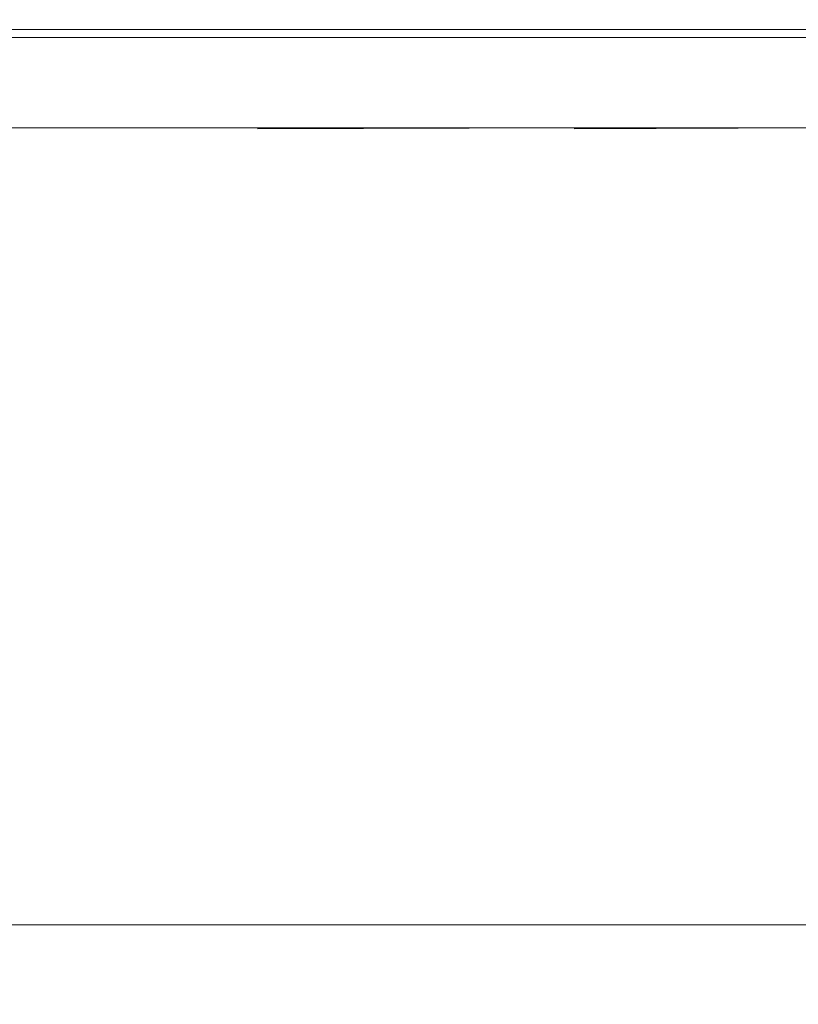
# Model space of a CAD drawing. Extents: x -1737 to -237, y -700 to 0.
# Drawn here: x -480 to -418, y -78 to 0 of the extents above; entities that cross this region are included whole.
import ezdxf

# ---------------------------------------------------------------- set-up
doc = ezdxf.new("R2010")
doc.units = 0
doc.header["$LTSCALE"] = 500
doc.header["$MEASUREMENT"] = 0
doc.layers.add('PRAKTIKA_CERAMIKA', color=7, linetype='Continuous')

msp = doc.modelspace()

# ---------------------------------------------------------------- linework, layer by layer
at = {"layer": 'PRAKTIKA_CERAMIKA', "lineweight": 0}
for points, invisible_edges in [([(-484.583, 0.096, 6.245), (-451.026, 0.096, 6.245), (-451.342, -0.187, 3.93), (-484.842, -0.187, 3.93)], 15), ([(-484.518, 0.025, 30.73), (-450.947, 0.025, 30.73), (-451.026, 0.096, 6.245), (-484.583, 0.096, 6.245)], 15), ([(-450.947, 0.025, 30.73), (-484.518, 0.025, 30.73), (-484.518, -0.081, 31.698), (-450.947, -0.081, 31.698)], 15), ([(-451.026, 0.096, 6.245), (-424.366, 0.096, 6.245), (-424.734, -0.187, 3.93), (-451.342, -0.187, 3.93)], 15), ([(-424.366, 0.096, 6.245), (-451.026, 0.096, 6.245), (-450.947, 0.025, 30.73), (-424.274, 0.025, 30.73)], 15), ([(-424.274, 0.025, 30.73), (-450.947, 0.025, 30.73), (-450.947, -0.081, 31.698), (-424.274, -0.081, 31.698)], 15), ([(-424.734, -0.187, 3.93), (-424.366, 0.096, 6.245), (-403.417, 0.096, 6.245), (-403.831, -0.187, 3.93)], 15), ([(-403.417, 0.096, 6.245), (-424.366, 0.096, 6.245), (-424.274, 0.025, 30.73), (-403.314, 0.025, 30.73)], 15), ([(-403.314, 0.025, 30.73), (-424.274, 0.025, 30.73), (-424.274, -0.081, 31.698), (-403.314, -0.081, 31.698)], 15), ([(-485.424, -0.825, 2.129), (-485.084, -0.453, 2.961), (-451.638, -0.453, 2.961), (-452.052, -0.825, 2.129)], 15), ([(-485.084, -0.453, 2.961), (-484.842, -0.187, 3.93), (-451.342, -0.187, 3.93), (-451.638, -0.453, 2.961)], 15), ([(-450.947, -0.081, 31.698), (-484.518, -0.081, 31.698), (-484.518, -0.229, 32.531), (-450.947, -0.229, 32.531)], 15), ([(-450.947, -0.229, 32.531), (-484.518, -0.229, 32.531), (-484.518, -0.427, 33.217), (-450.947, -0.427, 33.217)], 15), ([(-484.518, -0.427, 33.217), (-484.518, -0.682, 33.752), (-450.947, -0.682, 33.752), (-450.947, -0.427, 33.217)], 15), ([(-484.518, -0.682, 33.752), (-484.518, -1.111, 34.153), (-450.947, -1.111, 34.153), (-450.947, -0.682, 33.752)], 7), ([(-452.052, -0.825, 2.129), (-451.638, -0.453, 2.961), (-425.079, -0.453, 2.961), (-425.561, -0.825, 2.129)], 15), ([(-451.638, -0.453, 2.961), (-451.342, -0.187, 3.93), (-424.734, -0.187, 3.93), (-425.079, -0.453, 2.961)], 15), ([(-424.274, -0.081, 31.698), (-450.947, -0.081, 31.698), (-450.947, -0.229, 32.531), (-424.274, -0.229, 32.531)], 15), ([(-424.274, -0.229, 32.531), (-450.947, -0.229, 32.531), (-450.947, -0.427, 33.217), (-424.274, -0.427, 33.217)], 15), ([(-450.947, -0.427, 33.217), (-450.947, -0.682, 33.752), (-424.274, -0.682, 33.752), (-424.274, -0.427, 33.217)], 15), ([(-450.947, -0.682, 33.752), (-450.947, -1.111, 34.153), (-424.275, -1.111, 34.153), (-424.274, -0.682, 33.752)], 7), ([(-425.561, -0.825, 2.129), (-425.079, -0.453, 2.961), (-404.218, -0.453, 2.961), (-404.76, -0.825, 2.129)], 15), ([(-425.079, -0.453, 2.961), (-424.734, -0.187, 3.93), (-403.831, -0.187, 3.93), (-404.218, -0.453, 2.961)], 15), ([(-424.274, -0.682, 33.752), (-424.275, -1.111, 34.153), (-403.314, -1.111, 34.153), (-403.314, -0.682, 33.752)], 7), ([(-403.314, -0.081, 31.698), (-424.274, -0.081, 31.698), (-424.274, -0.229, 32.531), (-403.314, -0.229, 32.531)], 15), ([(-403.314, -0.229, 32.531), (-424.274, -0.229, 32.531), (-424.274, -0.427, 33.217), (-403.314, -0.427, 33.217)], 15), ([(-424.274, -0.427, 33.217), (-424.274, -0.682, 33.752), (-403.314, -0.682, 33.752), (-403.314, -0.427, 33.217)], 15), ([(-452.605, -1.32, 1.442), (-453.316, -1.958, 0.907), (-486.461, -1.958, 0.907), (-452.605, -1.32, 1.442)], 15), ([(-486.461, -1.958, 0.907), (-485.878, -1.32, 1.442), (-452.605, -1.32, 1.442), (-486.461, -1.958, 0.907)], 13), ([(-485.878, -1.32, 1.442), (-485.424, -0.825, 2.129), (-452.052, -0.825, 2.129), (-452.605, -1.32, 1.442)], 15), ([(-484.518, -1.111, 34.153), (-484.518, -1.833, 34.439), (-450.947, -1.833, 34.439), (-450.947, -1.111, 34.153)], 15), ([(-426.205, -1.32, 1.442), (-427.032, -1.958, 0.907), (-453.316, -1.958, 0.907), (-426.205, -1.32, 1.442)], 15), ([(-453.316, -1.958, 0.907), (-452.605, -1.32, 1.442), (-426.205, -1.32, 1.442), (-453.316, -1.958, 0.907)], 13), ([(-452.605, -1.32, 1.442), (-452.052, -0.825, 2.129), (-425.561, -0.825, 2.129), (-426.205, -1.32, 1.442)], 15), ([(-450.947, -1.111, 34.153), (-450.947, -1.833, 34.439), (-424.274, -1.833, 34.439), (-424.275, -1.111, 34.153)], 15), ([(-405.483, -1.32, 1.442), (-406.413, -1.958, 0.907), (-427.032, -1.958, 0.907), (-405.483, -1.32, 1.442)], 15), ([(-427.032, -1.958, 0.907), (-426.205, -1.32, 1.442), (-405.483, -1.32, 1.442), (-427.032, -1.958, 0.907)], 13), ([(-405.483, -1.32, 1.442), (-426.205, -1.32, 1.442), (-425.561, -0.825, 2.129), (-405.483, -1.32, 1.442)], 15), ([(-425.561, -0.825, 2.129), (-404.76, -0.825, 2.129), (-405.483, -1.32, 1.442), (-425.561, -0.825, 2.129)], 15), ([(-424.275, -1.111, 34.153), (-424.274, -1.833, 34.439), (-403.314, -1.833, 34.439), (-403.314, -1.111, 34.153)], 15), ([(-453.316, -1.958, 0.907), (-454.145, -2.701, 0.506), (-487.141, -2.701, 0.506), (-453.316, -1.958, 0.907)], 15), ([(-487.141, -2.701, 0.506), (-486.461, -1.958, 0.907), (-453.316, -1.958, 0.907), (-487.141, -2.701, 0.506)], 15), ([(-484.518, -1.833, 34.439), (-484.518, -2.965, 34.63), (-450.947, -2.965, 34.63), (-450.947, -1.833, 34.439)], 15), ([(-427.032, -1.958, 0.907), (-427.997, -2.701, 0.506), (-454.145, -2.701, 0.506), (-427.032, -1.958, 0.907)], 15), ([(-454.145, -2.701, 0.506), (-453.316, -1.958, 0.907), (-427.032, -1.958, 0.907), (-454.145, -2.701, 0.506)], 15), ([(-450.947, -1.833, 34.439), (-450.947, -2.965, 34.63), (-424.275, -2.965, 34.63), (-424.274, -1.833, 34.439)], 15), ([(-406.413, -1.958, 0.907), (-407.499, -2.701, 0.506), (-427.997, -2.701, 0.506), (-406.413, -1.958, 0.907)], 15), ([(-427.997, -2.701, 0.506), (-427.032, -1.958, 0.907), (-406.413, -1.958, 0.907), (-427.997, -2.701, 0.506)], 15), ([(-424.274, -1.833, 34.439), (-424.275, -2.965, 34.63), (-403.314, -2.965, 34.63), (-403.314, -1.833, 34.439)], 15), ([(-454.145, -2.701, 0.506), (-455.055, -3.517, 0.22), (-487.885, -3.517, 0.22), (-454.145, -2.701, 0.506)], 15), ([(-487.885, -3.517, 0.22), (-487.141, -2.701, 0.506), (-454.145, -2.701, 0.506), (-487.885, -3.517, 0.22)], 15), ([(-450.947, -2.965, 34.63), (-484.518, -2.965, 34.63), (-484.518, -6.933, 34.802), (-450.947, -6.933, 34.802)], 15), ([(-427.997, -2.701, 0.506), (-429.055, -3.517, 0.22), (-455.055, -3.517, 0.22), (-427.997, -2.701, 0.506)], 15), ([(-455.055, -3.517, 0.22), (-454.145, -2.701, 0.506), (-427.997, -2.701, 0.506), (-455.055, -3.517, 0.22)], 15), ([(-424.275, -2.965, 34.63), (-450.947, -2.965, 34.63), (-450.947, -6.933, 34.802), (-424.275, -6.933, 34.802)], 15), ([(-407.499, -2.701, 0.506), (-408.687, -3.517, 0.22), (-429.055, -3.517, 0.22), (-407.499, -2.701, 0.506)], 15), ([(-429.055, -3.517, 0.22), (-427.997, -2.701, 0.506), (-407.499, -2.701, 0.506), (-429.055, -3.517, 0.22)], 15), ([(-403.314, -6.933, 34.802), (-403.314, -2.965, 34.63), (-424.275, -2.965, 34.63), (-424.275, -6.933, 34.802)], 15), ([(-455.055, -3.517, 0.22), (-456.002, -4.367, 0.029), (-488.662, -4.367, 0.029), (-455.055, -3.517, 0.22)], 15), ([(-488.662, -4.367, 0.029), (-487.885, -3.517, 0.22), (-455.055, -3.517, 0.22), (-488.662, -4.367, 0.029)], 15), ([(-429.055, -3.517, 0.22), (-430.158, -4.367, 0.029), (-456.002, -4.367, 0.029), (-429.055, -3.517, 0.22)], 15), ([(-456.002, -4.367, 0.029), (-455.055, -3.517, 0.22), (-429.055, -3.517, 0.22), (-456.002, -4.367, 0.029)], 15), ([(-408.687, -3.517, 0.22), (-409.927, -4.367, 0.029), (-430.158, -4.367, 0.029), (-408.687, -3.517, 0.22)], 15), ([(-430.158, -4.367, 0.029), (-429.055, -3.517, 0.22), (-408.687, -3.517, 0.22), (-430.158, -4.367, 0.029)], 15), ([(-456.95, -5.217, -0.085), (-489.439, -5.217, -0.085), (-488.662, -4.367, 0.029), (-456.95, -5.217, -0.085)], 15), ([(-488.662, -4.367, 0.029), (-456.002, -4.367, 0.029), (-456.95, -5.217, -0.085), (-488.662, -4.367, 0.029)], 15), ([(-431.261, -5.217, -0.085), (-456.95, -5.217, -0.085), (-456.002, -4.367, 0.029), (-431.261, -5.217, -0.085)], 15), ([(-456.002, -4.367, 0.029), (-430.158, -4.367, 0.029), (-431.261, -5.217, -0.085), (-456.002, -4.367, 0.029)], 15), ([(-411.166, -5.217, -0.085), (-431.261, -5.217, -0.085), (-430.158, -4.367, 0.029), (-411.166, -5.217, -0.085)], 15), ([(-430.158, -4.367, 0.029), (-409.927, -4.367, 0.029), (-411.166, -5.217, -0.085), (-430.158, -4.367, 0.029)], 15), ([(-457.858, -6.031, -0.142), (-490.183, -6.031, -0.142), (-489.439, -5.217, -0.085), (-457.858, -6.031, -0.142)], 15), ([(-489.439, -5.217, -0.085), (-456.95, -5.217, -0.085), (-457.858, -6.031, -0.142), (-489.439, -5.217, -0.085)], 15), ([(-432.318, -6.031, -0.142), (-457.858, -6.031, -0.142), (-456.95, -5.217, -0.085), (-432.318, -6.031, -0.142)], 15), ([(-456.95, -5.217, -0.085), (-431.261, -5.217, -0.085), (-432.318, -6.031, -0.142), (-456.95, -5.217, -0.085)], 15), ([(-412.355, -6.031, -0.142), (-432.318, -6.031, -0.142), (-431.261, -5.217, -0.085), (-412.355, -6.031, -0.142)], 15), ([(-431.261, -5.217, -0.085), (-411.166, -5.217, -0.085), (-412.355, -6.031, -0.142), (-431.261, -5.217, -0.085)], 15), ([(-458.687, -6.775, -0.162), (-490.863, -6.775, -0.162), (-490.183, -6.031, -0.142), (-458.687, -6.775, -0.162)], 15), ([(-490.183, -6.031, -0.142), (-457.858, -6.031, -0.142), (-458.687, -6.775, -0.162), (-490.183, -6.031, -0.142)], 15), ([(-433.284, -6.775, -0.162), (-458.687, -6.775, -0.162), (-457.858, -6.031, -0.142), (-433.284, -6.775, -0.162)], 15), ([(-457.858, -6.031, -0.142), (-432.318, -6.031, -0.142), (-433.284, -6.775, -0.162), (-457.858, -6.031, -0.142)], 15), ([(-413.44, -6.775, -0.162), (-433.284, -6.775, -0.162), (-432.318, -6.031, -0.142), (-413.44, -6.775, -0.162)], 15), ([(-432.318, -6.031, -0.142), (-412.355, -6.031, -0.142), (-413.44, -6.775, -0.162), (-432.318, -6.031, -0.142)], 15), ([(-459.398, -7.412, -0.162), (-491.447, -7.412, -0.162), (-490.863, -6.775, -0.162), (-459.398, -7.412, -0.162)], 15), ([(-490.863, -6.775, -0.162), (-458.687, -6.775, -0.162), (-459.398, -7.412, -0.162), (-490.863, -6.775, -0.162)], 15), ([(-484.518, -6.933, 34.802), (-484.518, -66.666, 34.341), (-450.947, -66.666, 34.341), (-450.947, -6.933, 34.802)], 15), ([(-434.112, -7.412, -0.162), (-459.398, -7.412, -0.162), (-458.687, -6.775, -0.162), (-434.112, -7.412, -0.162)], 15), ([(-458.687, -6.775, -0.162), (-433.284, -6.775, -0.162), (-434.112, -7.412, -0.162), (-458.687, -6.775, -0.162)], 15), ([(-450.947, -6.933, 34.802), (-450.947, -66.666, 34.341), (-424.275, -66.666, 34.341), (-424.275, -6.933, 34.802)], 15), ([(-414.37, -7.412, -0.162), (-434.112, -7.412, -0.162), (-433.284, -6.775, -0.162), (-414.37, -7.412, -0.162)], 15), ([(-433.284, -6.775, -0.162), (-413.44, -6.775, -0.162), (-414.37, -7.412, -0.162), (-433.284, -6.775, -0.162)], 15), ([(-403.314, -6.933, 34.802), (-424.275, -6.933, 34.802), (-424.275, -66.666, 34.341), (-403.314, -66.666, 34.341)], 15), ([(-459.398, -7.412, -0.162), (-459.952, -7.908, -0.162), (-491.9, -7.908, -0.162), (-459.398, -7.412, -0.162)], 15), ([(-491.9, -7.908, -0.162), (-491.447, -7.412, -0.162), (-459.398, -7.412, -0.162), (-491.9, -7.908, -0.162)], 15), ([(-434.112, -7.412, -0.162), (-434.755, -7.908, -0.162), (-459.952, -7.908, -0.162), (-434.112, -7.412, -0.162)], 15), ([(-459.952, -7.908, -0.162), (-459.398, -7.412, -0.162), (-434.112, -7.412, -0.162), (-459.952, -7.908, -0.162)], 15), ([(-414.37, -7.412, -0.162), (-415.093, -7.908, -0.162), (-434.755, -7.908, -0.162), (-414.37, -7.412, -0.162)], 15), ([(-434.755, -7.908, -0.162), (-434.112, -7.412, -0.162), (-414.37, -7.412, -0.162), (-434.755, -7.908, -0.162)], 15), ([(-460.347, -8.262, -0.162), (-460.584, -8.474, -0.162), (-492.418, -8.474, -0.162), (-460.347, -8.262, -0.162)], 15), ([(-492.418, -8.474, -0.162), (-492.223, -8.262, -0.162), (-460.347, -8.262, -0.162), (-492.418, -8.474, -0.162)], 15), ([(-492.418, -8.474, -0.162), (-460.584, -8.474, -0.162), (-460.584, -8.474, -0.162)], 14), ([(-459.952, -7.908, -0.162), (-460.347, -8.262, -0.162), (-492.223, -8.262, -0.162), (-459.952, -7.908, -0.162)], 15), ([(-492.223, -8.262, -0.162), (-491.9, -7.908, -0.162), (-459.952, -7.908, -0.162), (-492.223, -8.262, -0.162)], 15), ([(-460.663, -8.546, -0.162), (-435.491, -8.474, -0.162), (-435.491, -8.474, -0.162)], 14), ([(-435.491, -8.474, -0.162), (-460.663, -8.546, -0.162), (-460.663, -8.546, -0.162)], 15), ([(-435.215, -8.262, -0.162), (-435.491, -8.474, -0.162), (-460.584, -8.474, -0.162), (-435.215, -8.262, -0.162)], 13), ([(-460.584, -8.474, -0.162), (-460.347, -8.262, -0.162), (-435.215, -8.262, -0.162), (-460.584, -8.474, -0.162)], 15), ([(-434.755, -7.908, -0.162), (-435.215, -8.262, -0.162), (-460.347, -8.262, -0.162), (-434.755, -7.908, -0.162)], 15), ([(-460.347, -8.262, -0.162), (-459.952, -7.908, -0.162), (-434.755, -7.908, -0.162), (-460.347, -8.262, -0.162)], 15), ([(-435.583, -8.546, -0.162), (-415.92, -8.474, -0.162), (-415.92, -8.474, -0.162)], 14), ([(-415.92, -8.474, -0.162), (-435.583, -8.546, -0.162), (-435.583, -8.546, -0.162)], 15), ([(-415.61, -8.262, -0.162), (-415.92, -8.474, -0.162), (-435.491, -8.474, -0.162), (-415.61, -8.262, -0.162)], 13), ([(-435.491, -8.474, -0.162), (-435.215, -8.262, -0.162), (-415.61, -8.262, -0.162), (-435.491, -8.474, -0.162)], 15), ([(-415.093, -7.908, -0.162), (-415.61, -8.262, -0.162), (-435.215, -8.262, -0.162), (-415.093, -7.908, -0.162)], 15), ([(-435.215, -8.262, -0.162), (-434.755, -7.908, -0.162), (-415.093, -7.908, -0.162), (-435.215, -8.262, -0.162)], 15), ([(-484.518, -66.666, 34.341), (-484.518, -68.705, 34.197), (-450.947, -68.705, 34.197), (-450.947, -66.666, 34.341)], 15), ([(-450.947, -66.666, 34.341), (-450.947, -68.705, 34.197), (-424.275, -68.705, 34.197), (-424.275, -66.666, 34.341)], 15), ([(-424.275, -66.666, 34.341), (-424.275, -68.705, 34.197), (-403.314, -68.705, 34.197), (-403.314, -66.666, 34.341)], 15), ([(-484.518, -68.705, 34.197), (-484.518, -70.087, 34.038), (-450.947, -70.087, 34.038), (-450.947, -68.705, 34.197)], 15), ([(-450.947, -68.705, 34.197), (-450.947, -70.087, 34.038), (-424.275, -70.087, 34.038), (-424.275, -68.705, 34.197)], 15), ([(-424.275, -68.705, 34.197), (-424.275, -70.087, 34.038), (-403.314, -70.087, 34.038), (-403.314, -68.705, 34.197)], 15), ([(-450.947, -70.087, 34.038), (-484.518, -70.087, 34.038), (-484.518, -70.946, 33.867), (-450.947, -70.946, 33.867)], 15), ([(-424.275, -70.087, 34.038), (-450.947, -70.087, 34.038), (-450.947, -70.946, 33.867), (-424.275, -70.946, 33.867)], 15), ([(-403.314, -70.087, 34.038), (-424.275, -70.087, 34.038), (-424.275, -70.946, 33.867), (-403.314, -70.946, 33.867)], 15), ([(-450.947, -70.946, 33.867), (-484.518, -70.946, 33.867), (-484.518, -71.412, 33.687), (-450.947, -71.412, 33.687)], 15), ([(-424.275, -70.946, 33.867), (-450.947, -70.946, 33.867), (-450.947, -71.412, 33.687), (-424.275, -71.412, 33.687)], 15), ([(-403.314, -70.946, 33.867), (-424.275, -70.946, 33.867), (-424.275, -71.412, 33.687), (-403.314, -71.412, 33.687)], 15), ([(-484.518, -71.762, 33.125), (-484.535, -71.848, 32.884), (-450.968, -71.848, 32.884), (-450.947, -71.762, 33.125)], 15), ([(-450.947, -71.412, 33.687), (-484.518, -71.412, 33.687), (-484.518, -71.616, 33.502), (-450.947, -71.616, 33.502)], 11), ([(-450.947, -71.616, 33.502), (-484.518, -71.616, 33.502), (-484.518, -71.689, 33.313), (-450.947, -71.689, 33.313)], 15), ([(-484.518, -71.689, 33.313), (-484.518, -71.762, 33.125), (-450.947, -71.762, 33.125), (-450.947, -71.689, 33.313)], 15), ([(-450.947, -71.762, 33.125), (-450.968, -71.848, 32.884), (-424.299, -71.848, 32.884), (-424.275, -71.762, 33.125)], 15), ([(-424.275, -71.412, 33.687), (-450.947, -71.412, 33.687), (-450.947, -71.616, 33.502), (-424.275, -71.616, 33.502)], 11), ([(-424.275, -71.616, 33.502), (-450.947, -71.616, 33.502), (-450.947, -71.689, 33.313), (-424.274, -71.689, 33.313)], 15), ([(-450.947, -71.689, 33.313), (-450.947, -71.762, 33.125), (-424.275, -71.762, 33.125), (-424.274, -71.689, 33.313)], 15), ([(-424.275, -71.762, 33.125), (-424.299, -71.848, 32.884), (-403.342, -71.848, 32.884), (-403.314, -71.762, 33.125)], 15), ([(-403.314, -71.412, 33.687), (-424.275, -71.412, 33.687), (-424.275, -71.616, 33.502), (-403.314, -71.616, 33.502)], 11), ([(-403.314, -71.616, 33.502), (-424.275, -71.616, 33.502), (-424.274, -71.689, 33.313), (-403.314, -71.689, 33.313)], 15), ([(-424.274, -71.689, 33.313), (-424.275, -71.762, 33.125), (-403.314, -71.762, 33.125), (-403.314, -71.689, 33.313)], 15), ([(-484.865, -72.311, 31.327), (-485.126, -72.577, 30.355), (-452.134, -72.921, 29.069), (-451.689, -72.577, 30.355)], 15), ([(-484.692, -72.11, 32.038), (-484.865, -72.311, 31.327), (-451.689, -72.577, 30.355), (-451.371, -72.311, 31.327)], 15), ([(-484.587, -71.96, 32.54), (-484.692, -72.11, 32.038), (-451.159, -72.11, 32.038), (-451.032, -71.96, 32.54)], 15), ([(-451.371, -72.311, 31.327), (-451.159, -72.11, 32.038), (-484.692, -72.11, 32.038), (-451.371, -72.311, 31.327)], 15), ([(-484.535, -71.848, 32.884), (-484.587, -71.96, 32.54), (-451.032, -71.96, 32.54), (-450.968, -71.848, 32.884)], 15), ([(-451.371, -72.311, 31.327), (-451.689, -72.577, 30.355), (-425.656, -72.921, 29.069), (-425.138, -72.577, 30.355)], 15), ([(-451.159, -72.11, 32.038), (-451.371, -72.311, 31.327), (-425.138, -72.577, 30.355), (-424.768, -72.311, 31.327)], 15), ([(-451.032, -71.96, 32.54), (-451.159, -72.11, 32.038), (-424.521, -72.11, 32.038), (-424.373, -71.96, 32.54)], 15), ([(-424.768, -72.311, 31.327), (-424.521, -72.11, 32.038), (-451.159, -72.11, 32.038), (-424.768, -72.311, 31.327)], 15), ([(-450.968, -71.848, 32.884), (-451.032, -71.96, 32.54), (-424.373, -71.96, 32.54), (-424.299, -71.848, 32.884)], 15), ([(-404.867, -72.921, 29.069), (-404.284, -72.577, 30.355), (-424.768, -72.311, 31.327), (-425.138, -72.577, 30.355)], 15), ([(-424.521, -72.11, 32.038), (-424.768, -72.311, 31.327), (-404.284, -72.577, 30.355), (-403.869, -72.311, 31.327)], 15), ([(-424.373, -71.96, 32.54), (-424.521, -72.11, 32.038), (-403.591, -72.11, 32.038), (-403.425, -71.96, 32.54)], 15), ([(-403.869, -72.311, 31.327), (-403.591, -72.11, 32.038), (-424.521, -72.11, 32.038), (-403.869, -72.311, 31.327)], 15), ([(-424.299, -71.848, 32.884), (-424.373, -71.96, 32.54), (-403.425, -71.96, 32.54), (-403.342, -71.848, 32.884)], 15), ([(-485.491, -72.921, 29.069), (-485.977, -73.353, 27.418), (-452.727, -73.353, 27.418), (-485.491, -72.921, 29.069)], 15), ([(-485.126, -72.577, 30.355), (-485.491, -72.921, 29.069), (-452.727, -73.353, 27.418), (-452.134, -72.921, 29.069)], 15), ([(-452.134, -72.921, 29.069), (-452.727, -73.353, 27.418), (-426.347, -73.353, 27.418), (-452.134, -72.921, 29.069)], 15), ([(-451.689, -72.577, 30.355), (-452.134, -72.921, 29.069), (-426.347, -73.353, 27.418), (-425.656, -72.921, 29.069)], 15), ([(-425.656, -72.921, 29.069), (-426.347, -73.353, 27.418), (-405.643, -73.353, 27.418), (-425.656, -72.921, 29.069)], 15), ([(-425.138, -72.577, 30.355), (-425.656, -72.921, 29.069), (-405.643, -73.353, 27.418), (-404.867, -72.921, 29.069)], 15), ([(-455.53, -75.597, 17.442), (-454.424, -74.609, 22.234), (-486.604, -73.888, 25.35), (-487.357, -74.609, 22.234)], 15), ([(-485.977, -73.353, 27.418), (-486.604, -73.888, 25.35), (-453.49, -73.888, 25.35), (-452.727, -73.353, 27.418)], 15), ([(-454.424, -74.609, 22.234), (-453.49, -73.888, 25.35), (-486.604, -73.888, 25.35), (-454.424, -74.609, 22.234)], 15), ([(-453.49, -73.888, 25.35), (-454.424, -74.609, 22.234), (-428.333, -74.609, 22.234), (-427.235, -73.888, 25.35)], 15), ([(-452.727, -73.353, 27.418), (-453.49, -73.888, 25.35), (-427.235, -73.888, 25.35), (-426.347, -73.353, 27.418)], 15), ([(-427.235, -73.888, 25.35), (-428.333, -74.609, 22.234), (-407.883, -74.609, 22.234), (-406.641, -73.888, 25.35)], 15), ([(-426.347, -73.353, 27.418), (-427.235, -73.888, 25.35), (-406.641, -73.888, 25.35), (-405.643, -73.353, 27.418)], 15), ([(-456.807, -76.935, 10.345), (-455.53, -75.597, 17.442), (-487.357, -74.609, 22.234), (-488.227, -75.597, 17.442)], 15), ([(-454.424, -74.609, 22.234), (-455.53, -75.597, 17.442), (-431.198, -76.935, 10.345), (-429.65, -75.597, 17.442)], 15), ([(-429.65, -75.597, 17.442), (-428.333, -74.609, 22.234), (-454.424, -74.609, 22.234), (-429.65, -75.597, 17.442)], 15), ([(-409.385, -75.597, 17.442), (-407.883, -74.609, 22.234), (-428.333, -74.609, 22.234), (-429.65, -75.597, 17.442)], 15), ([(-488.227, -75.597, 17.442), (-489.204, -76.935, 10.345), (-456.807, -76.935, 10.345), (-488.227, -75.597, 17.442)], 15), ([(-455.53, -75.597, 17.442), (-456.807, -76.935, 10.345), (-431.198, -76.935, 10.345), (-455.53, -75.597, 17.442)], 15), ([(-431.198, -76.935, 10.345), (-411.17, -76.935, 10.345), (-409.385, -75.597, 17.442), (-429.65, -75.597, 17.442)], 15), ([(-490.276, -78.706, 0.313), (-458.258, -78.706, 0.313), (-456.807, -76.935, 10.345), (-489.204, -76.935, 10.345)], 15), ([(-458.258, -78.706, 0.313), (-432.99, -78.706, 0.313), (-431.198, -76.935, 10.345), (-456.807, -76.935, 10.345)], 15), ([(-432.99, -78.706, 0.313), (-413.259, -78.706, 0.313), (-411.17, -76.935, 10.345), (-431.198, -76.935, 10.345)], 15)]:
    msp.add_3dface(points, dxfattribs=dict(at, invisible_edges=invisible_edges))

doc.saveas('drawing.dxf')
